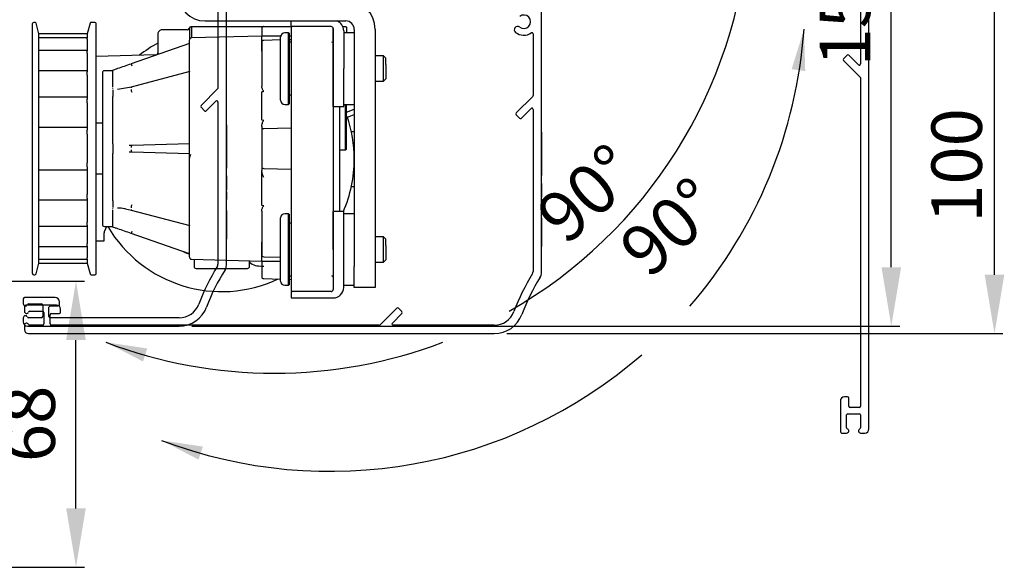
# Model space of a CAD drawing. Extents: x -966 to 5368, y -119 to 908.
# Drawn here: x -724 to -490, y 562 to 693 of the extents above; entities that cross this region are included whole.
import ezdxf

# ---------------------------------------------------------------- set-up
doc = ezdxf.new("R2010")
doc.units = 0
doc.header["$LTSCALE"] = 20
doc.header["$MEASUREMENT"] = 0
doc.layers.get('0').update_dxf_attribs({"linetype": 'CONTINUOUS'})
doc.layers.get('DEFPOINTS').update_dxf_attribs({"linetype": 'CONTINUOUS'})
for name, color, linetype in [('Measurement', 126, 'CONTINUOUS'), ('SL500', 7, 'CONTINUOUS'), ('SL500 SL', 7, 'CONTINUOUS')]:
    doc.layers.add(name, color=color, linetype=linetype)
doc.styles.add('MEASURE', font='isocp.shx')
doc.styles.get("Standard").update_dxf_attribs({"font": 'iso.shx'})
doc.dimstyles.new('ACDIM', dxfattribs={"dimscale": 0, "dimtxt": 2, "dimasz": 2, "dimexe": 2, "dimexo": 2, "dimgap": 1, "dimtad": 1, "dimdec": 0, "dimdsep": 46, "dimtxsty": 'MEASURE', "dimcen": 6, "dimdle": 6, "dimclrd": 7, "dimclre": 7, "dimclrt": 7, "dimadec": 0, "dimazin": 0, "dimtfac": 1, "dimtdec": 0, "dimtmove": 0, "dimatfit": 3, "dimfxl": 1, "dimtvp": 1, "dimtolj": 1, "dimtzin": 0, "dimarcsym": 0})

# ---------------------------------------------------------------- blocks, each defined once
blk = doc.blocks.new('*D374')
at = {"layer": 'DEFPOINTS', "color": 0}
for p in [(-691.27, 769.37), (-516.67, 769.37), (-686.07, 619.79)]:
    blk.add_point(p, dxfattribs=at)
at = {"layer": 'SL500', "color": 126, "lineweight": -2}
for p, q in [((-688.27, 769.37), (-514.67, 769.37)), ((-516.67, 633.79), (-516.67, 755.37)), ((-683.07, 619.79), (-514.67, 619.79))]:
    blk.add_line(p, q, dxfattribs=at)
at = {"layer": 'SL500', "color": 126}
for points in [[(-514.34, 755.37), (-519, 755.37), (-516.67, 769.37)], [(-519, 633.79), (-514.34, 633.79), (-516.67, 619.79)]]:
    blk.add_solid(points, dxfattribs=at)
at = {"layer": 'SL500', "color": 126, "insert": (-527.67, 695.18), "char_height": 12, "attachment_point": 5, "rotation": 90}
blk.add_mtext('\\A1;150', dxfattribs=at)
blk = doc.blocks.new('*D378')
at = {"layer": 'DEFPOINTS', "color": 0}
for p in [(-744.73, 630.49), (-710.59, 630.49), (-747.14, 562.49)]:
    blk.add_point(p, dxfattribs=at)
at = {"layer": 'Measurement', "lineweight": -2}
for p, q in [((-741.73, 630.49), (-708.59, 630.49)), ((-710.59, 576.49), (-710.59, 616.49)), ((-744.14, 562.49), (-708.59, 562.49))]:
    blk.add_line(p, q, dxfattribs=at)
at = {"layer": 'Measurement'}
for points in [[(-708.26, 616.49), (-712.92, 616.49), (-710.59, 630.49)], [(-712.92, 576.49), (-708.26, 576.49), (-710.59, 562.49)]]:
    blk.add_solid(points, dxfattribs=at)
at = {"layer": 'Measurement', "insert": (-721.59, 596.58), "char_height": 12, "attachment_point": 5, "rotation": 90}
blk.add_mtext('\\A1;68', dxfattribs=at)
blk = doc.blocks.new('SL500 slim')
at = {"color": 7, "linetype": 'Continuous', "lineweight": 30}
for p, q in [((120.41, -135.6), (120.41, -10.26)), ((118.41, -28.84), (118.41, -93.61)), ((118.41, -93.61), (114.39, -97.63)), ((114.39, -98.06), (115.2, -98.87)), ((115.63, -98.87), (117.9, -96.6)), ((118.41, -96.81), (118.41, -135.31)), ((120.42, -102.19), (120.41, -102.19)), ((120.42, -103), (120.41, -103)), ((120.42, -102.19), (120.42, -103)), ((120.42, -103), (120.42, -112.54)), ((120.42, -112.54), (120.41, -112.54)), ((120.42, -113.01), (120.41, -113.01)), ((120.42, -114.38), (120.41, -114.38)), ((120.42, -114.38), (120.42, -115.02)), ((120.42, -115.02), (120.41, -115.02)), ((120.42, -115.79), (120.41, -115.79)), ((120.42, -115.02), (120.42, -115.79)), ((120.42, -115.79), (120.42, -117.65)), ((120.42, -118.11), (120.42, -119.95)), ((120.42, -119.95), (120.41, -119.95)), ((120.42, -122.41), (120.41, -122.41)), ((120.42, -122.58), (120.41, -122.58)), ((120.42, -122.58), (120.42, -129.37)), ((120.42, -129.37), (120.41, -129.37)), ((72.11, -143.58), (72.11, -144.78)), ((79.71, -143.28), (72.41, -143.28)), ((73.35, -144.78), (76.41, -144.78)), ((76.71, -145.08), (76.71, -147.78)), ((80.71, -144.98), (80.71, -144.28)), ((78.21, -147.78), (78.21, -145.58)), ((78.51, -145.28), (80.41, -145.28)), ((72.11, -148.08), (72.11, -149.08)), ((76.41, -148.08), (73.35, -148.08)), ((109.15, -148.08), (78.51, -148.08)), ((73.11, -150.08), (109.15, -150.08))]:
    blk.add_line(p, q, dxfattribs=at)
for centre, radius, start, end in [((114.6, -97.85), 0.3, 135, 225), ((118.11, -96.81), 0.3, 0, 135), ((115.41, -98.66), 0.3, 225, 315), ((117.41, -135.31), 1, 328.032, 0), ((118.41, -135.6), 2, 327.7052, 0), ((160.68, -162.31), 50, 148.032, 159.5382), ((160.68, -162.31), 48, 147.7052, 159.5382), ((72.41, -143.58), 0.3, 90, 180), ((72.61, -144.78), 0.5, 180, 337.9757), ((73.35, -145.08), 0.3, 90, 157.9757), ((76.41, -145.08), 0.3, 0, 90), ((79.71, -144.28), 1, 0, 90), ((80.41, -144.98), 0.3, 270, 0), ((109.15, -143.08), 5, 270, 339.5382), ((78.51, -145.58), 0.3, 90, 180), ((109.15, -143.08), 7, 270, 339.5382), ((72.61, -148.08), 0.5, 22.0243, 180), ((73.11, -149.08), 1, 180, 270), ((73.35, -147.78), 0.3, 202.0243, 270), ((76.41, -147.78), 0.3, 270, 0), ((78.51, -147.78), 0.3, 180, 270)]:
    blk.add_arc(centre, radius, start, end, dxfattribs=at)
blk = doc.blocks.new('*D388')
at = {"layer": 'DEFPOINTS', "color": 0}
for p in [(-795.23, 718.49), (-492.12, 718.49), (-611.11, 618.04)]:
    blk.add_point(p, dxfattribs=at)
at = {"layer": 'SL500 SL', "color": 126, "lineweight": -2}
for p, q in [((-792.23, 718.49), (-490.12, 718.49)), ((-492.12, 632.04), (-492.12, 704.49)), ((-608.11, 618.04), (-490.12, 618.04))]:
    blk.add_line(p, q, dxfattribs=at)
at = {"layer": 'SL500 SL', "color": 126}
for points in [[(-489.79, 704.49), (-494.46, 704.49), (-492.12, 718.49)], [(-494.46, 632.04), (-489.79, 632.04), (-492.12, 618.04)]]:
    blk.add_solid(points, dxfattribs=at)
at = {"layer": 'SL500 SL', "color": 126, "insert": (-507.12, 657.99), "char_height": 12, "attachment_point": 2, "rotation": 90}
blk.add_mtext('\\A1;100', dxfattribs=at)
blk = doc.blocks.new('cover')
at = {"color": 7, "linetype": 'Continuous', "lineweight": 30}
for p, q in [((-395.2, 1184.51), (-399.03, 1182.12)), ((-319.69, 1184.56), (-395.04, 1184.56)), ((-402.7, 1181.78), (-402.7, 1178.98)), ((-399.19, 1182.08), (-402.4, 1182.08)), ((-395.02, 1181.58), (-393.22, 1181.58)), ((-393.01, 1181.67), (-392.27, 1182.41)), ((-391.91, 1182.56), (-382.25, 1182.56)), ((-376.42, 1182.56), (-361.8, 1182.56)), ((-361.59, 1182.47), (-357.65, 1178.53)), ((-356.41, 1179.77), (-358.69, 1182.05)), ((-358.47, 1182.56), (-319.97, 1182.56)), ((-402.4, 1178.68), (-402.05, 1178.68)), ((-401.75, 1178.98), (-401.75, 1179.78)), ((-401.45, 1180.08), (-400.55, 1180.08)), ((-400.25, 1179.78), (-400.25, 1176.38)), ((-398.75, 1176.13), (-398.75, 1178.99)), ((-357.22, 1178.53), (-356.41, 1179.35)), ((-396.56, 1172.64), (-395.54, 1173.35)), ((-395.37, 1173.4), (-394.65, 1173.4)), ((-394.65, 1174.9), (-395.04, 1174.9)), ((-307.2, 1173.29), (-307.2, 1149.28)), ((-305.2, 1062.56), (-305.2, 1173.29)), ((-310.41, 1151.35), (-311.22, 1150.53)), ((-311.22, 1150.11), (-307.29, 1146.17)), ((-307.71, 1149.07), (-309.99, 1151.35)), ((-307.2, 1145.96), (-307.2, 1067.96)), ((-312, 1069.16), (-312, 1061.86)), ((-310.3, 1070.16), (-311, 1070.16)), ((-310, 1067.96), (-310, 1069.86)), ((-310.5, 1062.8), (-310.5, 1065.86)), ((-310.2, 1066.16), (-307.5, 1066.16)), ((-307.5, 1067.66), (-309.7, 1067.66)), ((-307.2, 1065.86), (-307.2, 1062.8)), ((-311.7, 1061.56), (-310.5, 1061.56)), ((-307.2, 1061.56), (-306.2, 1061.56))]:
    blk.add_line(p, q, dxfattribs=at)
for centre, radius, start, end in [((-395.04, 1184.26), 0.3, 90, 122), ((-319.69, 1182.56), 2, 57.7052, 90), ((-292.97, 1224.82), 48, 237.7052, 249.5382), ((-402.4, 1181.78), 0.3, 90, 180), ((-399.19, 1182.38), 0.3, 270, 302), ((-396, 1178.99), 2.75, 71.3592, 180), ((-395.02, 1181.88), 0.3, 251.3592, 270), ((-393.22, 1181.88), 0.3, 270, 315), ((-391.91, 1182.06), 0.5, 90, 135), ((-379.33, 1180.32), 3.2, 146.3385, 217.1689), ((-382.25, 1182.26), 0.3, 326.3385, 90), ((-379.33, 1180.32), 1.6, 322.8311, 217.1689), ((-379.33, 1180.32), 3.2, 322.8311, 33.6615), ((-376.42, 1182.26), 0.3, 90, 213.6615), ((-361.8, 1182.26), 0.3, 45, 90), ((-358.47, 1182.26), 0.3, 90, 225), ((-319.97, 1181.56), 1, 58.032, 90), ((-292.97, 1224.82), 50, 238.032, 249.5382), ((-402.4, 1178.98), 0.3, 180, 270), ((-402.05, 1178.98), 0.3, 270, 0), ((-401.45, 1179.78), 0.3, 90, 180), ((-400.55, 1179.78), 0.3, 0, 90), ((-381.25, 1178.87), 0.8, 217.1689, 37.1689), ((-377.42, 1178.87), 0.8, 142.8311, 322.8311), ((-357.44, 1178.75), 0.3, 225, 315), ((-356.62, 1179.56), 0.3, 315, 45), ((-312.2, 1173.29), 5, 0, 69.5382), ((-312.2, 1173.29), 7, 0, 69.5382), ((-396.75, 1176.38), 3.5, 180, 252.7662), ((-396.75, 1176.13), 2, 180, 318.134), ((-395.37, 1173.1), 0.3, 90, 124.6409), ((-395.04, 1174.6), 0.3, 90, 138.134), ((-394.65, 1174.15), 0.75, 270, 90), ((-397.88, 1172.75), 0.3, 26.3846, 72.7662), ((-396.98, 1173.2), 0.7, 206.3846, 306.8699), ((-311.01, 1150.32), 0.3, 135, 225), ((-310.2, 1151.13), 0.3, 45, 135), ((-307.5, 1149.28), 0.3, 225, 0), ((-307.5, 1145.96), 0.3, 0, 45), ((-311, 1069.16), 1, 90, 180), ((-310.3, 1069.86), 0.3, 0, 90), ((-309.7, 1067.96), 0.3, 180, 270), ((-307.5, 1067.96), 0.3, 270, 0), ((-310.2, 1065.86), 0.3, 90, 180), ((-307.5, 1065.86), 0.3, 0, 90), ((-311.7, 1061.86), 0.3, 180, 270), ((-310.2, 1062.8), 0.3, 180, 247.9757), ((-310.5, 1062.06), 0.5, 270, 67.9757), ((-307.2, 1062.06), 0.5, 112.0243, 270), ((-307.5, 1062.8), 0.3, 292.0243, 0), ((-306.2, 1062.56), 1, 270, 0)]:
    blk.add_arc(centre, radius, start, end, dxfattribs=at)
blk = doc.blocks.new('SL500 SL')
at = {"layer": 'SL500 SL', "color": 7, "linetype": 'Continuous', "lineweight": 30}
for p, q in [((192.38, -76.27), (192.38, -0.91)), ((190.38, -19.53), (190.38, -34.16)), ((190.29, -34.37), (186.35, -38.31)), ((187.59, -39.54), (189.87, -37.27)), ((186.35, -38.73), (187.17, -39.54)), ((190.38, -37.48), (190.38, -75.98)), ((192.39, -42.86), (192.38, -42.86)), ((192.39, -43.68), (192.38, -43.68)), ((192.39, -42.86), (192.39, -43.68)), ((192.39, -43.68), (192.39, -53.21)), ((192.39, -53.21), (192.38, -53.21)), ((192.39, -53.68), (192.38, -53.68)), ((192.39, -55.05), (192.38, -55.05)), ((192.39, -55.69), (192.38, -55.69)), ((192.39, -55.05), (192.39, -55.69)), ((192.39, -55.69), (192.39, -56.46)), ((192.39, -56.46), (192.38, -56.46)), ((192.39, -56.46), (192.39, -58.32)), ((192.39, -60.62), (192.38, -60.62)), ((192.39, -58.78), (192.39, -60.62)), ((192.39, -63.09), (192.38, -63.09)), ((192.39, -63.25), (192.38, -63.25)), ((192.39, -63.25), (192.39, -70.04)), ((192.39, -70.04), (192.38, -70.04)), ((69.38, -84.26), (69.38, -85.46)), ((76.98, -83.96), (69.68, -83.96)), ((70.62, -85.46), (73.68, -85.46)), ((73.98, -85.76), (73.98, -88.46)), ((75.48, -88.46), (75.48, -86.26)), ((75.78, -85.96), (77.68, -85.96)), ((77.98, -85.66), (77.98, -84.96)), ((157.93, -84.73), (153.99, -88.67)), ((156.89, -88.24), (159.17, -85.97)), ((159.17, -85.54), (158.35, -84.73)), ((69.38, -88.76), (69.38, -89.76)), ((73.68, -88.76), (70.62, -88.76)), ((153.78, -88.76), (75.78, -88.76)), ((181.12, -88.76), (157.1, -88.76)), ((70.38, -90.76), (181.12, -90.76))]:
    blk.add_line(p, q, dxfattribs=at)
at = {"layer": 'SL500 SL', "color": 5, "linetype": 'Continuous', "lineweight": 30}
for p, q in [((71.85, -16.77), (71.62, -16.77)), ((72.82, -19.52), (72.14, -17)), ((84.99, -17), (84.32, -19.52)), ((86.16, -16.77), (85.28, -16.77)), ((86.46, -76.47), (86.46, -17.07)), ((108.12, -18.57), (102.11, -18.57)), ((108.81, -17.86), (108.81, -17.86)), ((109.11, -17.77), (125.97, -17.77)), ((112.35, -16.45), (145.82, -16.45)), ((126.32, -17.77), (132.64, -17.77)), ((132.82, -17.77), (132.82, -16.45)), ((142.32, -17.77), (132.82, -17.77)), ((142.82, -27.77), (142.82, -18.27)), ((145.11, -17.77), (145.72, -17.77)), ((146.02, -18.07), (146.02, -19.27)), ((147.82, -18.45), (147.82, -74.77)), ((152.82, -18.45), (152.82, -74.77)), ((84.32, -19.52), (72.82, -19.52)), ((72.82, -19.53), (72.82, -19.52)), ((72.82, -20.5), (72.82, -19.53)), ((84.32, -20.47), (72.82, -20.47)), ((72.82, -20.77), (72.82, -20.5)), ((72.82, -23.59), (72.82, -20.77)), ((84.32, -19.53), (84.32, -19.52)), ((84.32, -19.53), (84.32, -20.5)), ((84.32, -20.77), (84.32, -20.5)), ((84.32, -20.77), (84.32, -23.59)), ((125.82, -20.02), (109.1, -20.46)), ((130.35, -20.02), (125.81, -20.02)), ((125.82, -19.46), (125.82, -19.69)), ((125.82, -19.69), (125.82, -20.04)), ((130.32, -20.96), (126.3, -21.06)), ((130.32, -35.27), (130.32, -20.27)), ((132.22, -19.27), (131.32, -19.27)), ((132.32, -19.37), (132.22, -19.27)), ((132.22, -36.27), (132.22, -19.27)), ((132.32, -19.37), (132.32, -36.17)), ((132.82, -20.02), (132.32, -20.02)), ((132.82, -20.89), (132.32, -20.91)), ((145.32, -18.77), (145.32, -27.77)), ((147.82, -19.27), (145.32, -19.27)), ((108.62, -21.78), (94.76, -26.6)), ((132.82, -21.52), (132.57, -21.52)), ((84.32, -23.48), (72.82, -23.48)), ((72.82, -24.11), (72.82, -23.59)), ((72.82, -28.57), (72.82, -24.11)), ((84.32, -24.11), (84.32, -23.59)), ((84.32, -24.11), (84.32, -28.57)), ((100.63, -24.51), (86.46, -24.88)), ((154.77, -24.77), (152.82, -24.77)), ((155.32, -25.32), (154.77, -24.77)), ((154.77, -26.63), (154.77, -24.77)), ((155.32, -26.83), (155.32, -25.32)), ((132.82, -27.77), (132.82, -70.77)), ((142.82, -27.77), (142.82, -70.77)), ((142.82, -36.77), (142.82, -27.77)), ((145.32, -36.77), (145.32, -27.77)), ((154.77, -30.77), (154.77, -26.63)), ((155.32, -26.83), (155.32, -30.23)), ((84.32, -28.3), (72.82, -28.3)), ((72.82, -29.3), (72.82, -28.57)), ((72.82, -35.02), (72.82, -29.3)), ((84.32, -29.3), (84.32, -28.57)), ((84.32, -29.3), (84.32, -35.02)), ((90.42, -28.27), (88.42, -28.27)), ((90.42, -28.18), (90.42, -28.15)), ((90.42, -32.21), (90.42, -28.18)), ((108.69, -28.49), (94.79, -32.17)), ((154.77, -30.77), (155.32, -30.23)), ((90.42, -32.61), (90.42, -32.52)), ((90.42, -32.78), (90.42, -34.38)), ((94.82, -32.16), (91.54, -32.71)), ((152.82, -30.77), (154.77, -30.77)), ((84.32, -34.57), (72.82, -34.57)), ((72.82, -35.89), (72.82, -35.02)), ((84.32, -35.89), (84.32, -35.02)), ((90.42, -34.6), (90.42, -34.38)), ((90.42, -34.73), (90.42, -34.6)), ((90.42, -45.21), (90.42, -34.73)), ((132.57, -34.02), (132.82, -34.02)), ((72.82, -42.42), (72.82, -35.89)), ((84.32, -35.89), (84.32, -42.42)), ((131.32, -36.27), (132.22, -36.27)), ((132.22, -36.27), (132.32, -36.17)), ((142.82, -36.77), (145.32, -36.77)), ((145.32, -36.27), (147.82, -36.27)), ((146.02, -38.14), (147.82, -37.39)), ((146.2, -39.31), (147.82, -38.64)), ((84.32, -41.75), (72.82, -41.75)), ((84.32, -41.75), (72.82, -41.75)), ((87.92, -40.77), (86.46, -40.77)), ((132.82, -41.89), (126.3, -42.06)), ((72.82, -43.37), (72.82, -42.42)), ((72.82, -50.18), (72.82, -43.37)), ((84.32, -43.37), (84.32, -42.42)), ((84.32, -43.37), (84.32, -50.18)), ((147.82, -42.77), (147.14, -42.77)), ((90.42, -45.37), (90.42, -45.21)), ((90.42, -45.64), (90.42, -45.37)), ((90.42, -45.64), (90.42, -47.91)), ((94.85, -46.04), (94.32, -46.01)), ((108.72, -45.64), (94.91, -46.01)), ((90.42, -48.18), (90.42, -47.91)), ((90.42, -48.34), (90.42, -48.18)), ((90.42, -58.82), (90.42, -48.34)), ((94.33, -47.56), (94.91, -47.54)), ((94.91, -47.54), (108.72, -47.91)), ((144.32, -47.07), (145.73, -47.07)), ((72.82, -51.13), (72.82, -50.18)), ((72.82, -57.66), (72.82, -51.13)), ((84.32, -51.13), (84.32, -50.18)), ((84.32, -51.13), (84.32, -57.66)), ((126.3, -51.49), (132.82, -51.66)), ((72.82, -51.8), (84.32, -51.8)), ((86.46, -52.77), (87.92, -52.77)), ((147.14, -55.77), (147.82, -55.77)), ((72.82, -58.53), (72.82, -57.66)), ((72.82, -64.25), (72.82, -58.53)), ((84.32, -58.53), (84.32, -57.66)), ((84.32, -58.53), (84.32, -64.25)), ((72.82, -58.98), (84.32, -58.98)), ((90.42, -58.95), (90.42, -58.82)), ((90.42, -59.17), (90.42, -58.95)), ((90.42, -59.17), (90.42, -60.77)), ((90.42, -61.03), (90.42, -60.94)), ((90.42, -65.37), (90.42, -61.3)), ((93.4, -61.07), (94.82, -61.39)), ((94.79, -61.38), (108.69, -65.05)), ((132.22, -62.27), (131.32, -62.27)), ((132.32, -62.37), (132.22, -62.27)), ((132.22, -79.27), (132.22, -62.27)), ((132.32, -62.37), (132.32, -79.17)), ((145.32, -61.77), (142.82, -61.77)), ((142.82, -70.77), (142.82, -61.77)), ((145.32, -70.77), (145.32, -61.77)), ((147.82, -62.27), (145.32, -62.27)), ((72.82, -64.98), (72.82, -64.25)), ((72.82, -69.44), (72.82, -64.98)), ((72.82, -65.25), (84.32, -65.25)), ((84.32, -64.98), (84.32, -64.25)), ((84.32, -64.98), (84.32, -69.44)), ((88.42, -65.27), (90.42, -65.27)), ((88.94, -65.27), (88.44, -66.39)), ((90.42, -65.4), (90.42, -65.37)), ((130.32, -78.27), (130.32, -63.27)), ((132.82, -64.52), (132.57, -64.52)), ((88.32, -68.72), (88.32, -67.38)), ((108.62, -71.77), (94.76, -66.95)), ((154.77, -67.77), (152.82, -67.77)), ((155.32, -68.32), (154.77, -67.77)), ((154.77, -69.63), (154.77, -67.77)), ((72.82, -69.95), (72.82, -69.44)), ((72.82, -72.78), (72.82, -69.95)), ((72.82, -70.07), (84.32, -70.07)), ((84.32, -69.95), (84.32, -69.44)), ((84.32, -69.95), (84.32, -72.78)), ((86.46, -68.67), (88.32, -68.72)), ((154.77, -73.77), (154.77, -69.63)), ((155.32, -69.83), (155.32, -68.32)), ((155.32, -69.83), (155.32, -73.23)), ((126.3, -72.49), (130.32, -72.59)), ((142.82, -70.77), (142.82, -80.27)), ((145.32, -79.77), (145.32, -70.77)), ((72.14, -76.55), (72.82, -74.02)), ((72.82, -73.05), (72.82, -72.78)), ((72.82, -74.02), (72.82, -73.05)), ((72.82, -73.08), (84.32, -73.08)), ((72.82, -74.02), (84.32, -74.02)), ((72.82, -74.02), (72.82, -74.02)), ((84.32, -73.05), (84.32, -72.78)), ((84.32, -73.05), (84.32, -74.02)), ((84.32, -74.02), (84.99, -76.55)), ((84.32, -74.02), (84.32, -74.02)), ((109.1, -73.09), (125.82, -73.52)), ((109.72, -73.1), (109.72, -74.77)), ((122.92, -74.77), (122.92, -73.45)), ((125.81, -73.52), (130.32, -73.52)), ((147.82, -79.77), (147.82, -74.77)), ((152.82, -73.77), (154.77, -73.77)), ((152.82, -74.77), (152.82, -79.77)), ((154.77, -73.77), (155.32, -73.23)), ((71.62, -76.77), (71.85, -76.77)), ((85.28, -76.77), (86.16, -76.77)), ((132.57, -77.02), (132.82, -77.02)), ((126.3, -77.69), (130.32, -77.79)), ((131.32, -79.27), (132.22, -79.27)), ((132.22, -79.27), (132.32, -79.17)), ((132.32, -77.84), (132.82, -77.86)), ((145.32, -79.27), (147.82, -79.27)), ((142.32, -80.77), (132.82, -80.77)), ((132.82, -80.77), (132.82, -82.27)), ((152.82, -79.77), (147.82, -79.77)), ((132.82, -82.27), (142.82, -82.27))]:
    blk.add_line(p, q, dxfattribs=at)
at = {"layer": 'SL500 SL', "color": 5, "linetype": 'Continuous', "lineweight": 30, "flags": 128}
for points in [[(94.79, -32.17), (94.78, -32.18), (94.77, -32.21), (94.76, -32.26), (94.76, -32.32)], [(94.91, -46.01), (94.88, -46.02), (94.85, -46.04), (94.82, -46.09), (94.8, -46.15), (94.78, -46.23), (94.77, -46.31), (94.76, -46.41), (94.76, -46.51)], [(94.76, -47.04), (94.76, -47.14), (94.77, -47.23), (94.78, -47.32), (94.8, -47.4), (94.82, -47.46), (94.85, -47.5), (94.88, -47.53), (94.91, -47.54)], [(94.76, -61.23), (94.76, -61.29), (94.77, -61.34), (94.78, -61.37), (94.79, -61.38)]]:
    blk.add_lwpolyline(points, dxfattribs=at)
at = {"layer": 'SL500 SL', "color": 5, "linetype": 'Continuous', "lineweight": 30}
for centre, radius, start, end in [((112.35, -9.95), 6.5, 180, 270), ((145.82, -18.45), 7, 0, 90), ((71.62, -17.07), 0.3, 90, 180), ((71.85, -17.07), 0.3, 15, 90), ((85.28, -17.07), 0.3, 90, 165), ((86.16, -17.07), 0.3, 0, 90), ((102.12, -19.57), 1, 89.7634, 180), ((108.12, -18.07), 0.5, 270, 337.3891), ((133.12, -18.07), 0.3, 90, 180), ((142.32, -18.27), 0.5, 0, 90), ((142.82, -18.77), 2.5, 0, 68.3797), ((145.82, -18.45), 2, 0, 90), ((109.12, -20.96), 0.5, 91.5, 180), ((126.32, -21.56), 0.5, 91.5, 180), ((131.32, -20.27), 1, 90, 180), ((133.32, -20.86), 1, 180, 221.622), ((116.32, -49.27), 31.5, 118.8871, 128.4615), ((142.52, -21.22), 0.3, 270, 360), ((100.62, -24.01), 0.5, 271.5, 0), ((99.6, -25.31), 5.01, 194.9175, 200.5855), ((88.42, -28.77), 0.5, 90, 180), ((96.44, -32.69), 1.68, 180.3293, 204.4792), ((133.32, -34.69), 1, 138.378, 180), ((131.32, -35.27), 1, 180, 270), ((116.32, -49.27), 31.5, 0, 18.7943), ((126.32, -42.56), 0.5, 91.5, 180), ((145.72, -46.77), 0.3, 268.6383, 0), ((126.32, -50.99), 0.5, 180, 268.5), ((116.32, -49.27), 31.5, 336.6201, 0), ((96.44, -60.86), 1.68, 155.5207, 179.6708), ((131.32, -63.27), 1, 90, 180), ((88.42, -64.77), 0.5, 180, 270), ((116.32, -49.27), 31.5, 210.5265, 295.203), ((133.32, -63.86), 1, 180, 221.622), ((99.6, -68.24), 5.01, 159.414, 165.0833), ((109.12, -72.59), 0.5, 180, 268.5), ((126.32, -71.99), 0.5, 180, 268.5), ((110.22, -74.77), 0.5, 180, 270), ((122.42, -74.77), 0.5, 270, 0), ((125.31, -70.99), 3.7, 229.7012, 278.4173), ((71.62, -76.47), 0.3, 180, 270), ((71.85, -76.47), 0.3, 270, 345), ((85.28, -76.47), 0.3, 195, 270), ((86.16, -76.47), 0.3, 270, 0), ((126.32, -77.19), 0.5, 180, 268.5), ((133.32, -77.69), 1, 138.378, 180), ((142.52, -77.32), 0.3, 0, 90), ((131.32, -78.27), 1, 180, 270), ((133.12, -80.47), 0.3, 180, 270), ((142.32, -80.27), 0.5, 270, 0), ((142.82, -79.77), 2.5, 270, 0)]:
    blk.add_arc(centre, radius, start, end, dxfattribs=at)
at = {"layer": 'SL500 SL', "color": 7, "linetype": 'Continuous', "lineweight": 30}
for centre, radius, start, end in [((188.14, -16.62), 1.6, 232.8311, 127.1689), ((186.69, -18.53), 0.8, 52.8311, 232.8311), ((188.14, -16.62), 3.2, 232.8311, 303.6615), ((190.08, -19.53), 0.3, 0, 123.6615), ((190.08, -34.16), 0.3, 315, 0), ((190.08, -37.48), 0.3, 0, 135), ((186.57, -38.52), 0.3, 135, 225), ((187.38, -39.33), 0.3, 225, 315), ((232.65, -102.98), 50, 148.032, 159.5382), ((189.38, -75.98), 1, 328.032, 0), ((190.38, -76.27), 2, 327.7052, 0), ((232.65, -102.98), 48, 147.7052, 159.5382), ((69.68, -84.26), 0.3, 90, 180), ((76.98, -84.96), 1, 0, 90), ((69.88, -85.46), 0.5, 180, 337.9757), ((70.62, -85.76), 0.3, 90, 157.9757), ((73.68, -85.76), 0.3, 0, 90), ((75.78, -86.26), 0.3, 90, 180), ((77.68, -85.66), 0.3, 270, 0), ((158.14, -84.94), 0.3, 45, 135), ((158.96, -85.76), 0.3, 315, 45), ((181.12, -83.76), 5, 270, 339.5382), ((181.12, -83.76), 7, 270, 339.5382), ((69.88, -88.76), 0.5, 22.0243, 180), ((70.62, -88.46), 0.3, 202.0243, 270), ((73.68, -88.46), 0.3, 270, 0), ((75.78, -88.46), 0.3, 180, 270), ((153.78, -88.46), 0.3, 270, 315), ((157.1, -88.46), 0.3, 135, 270), ((70.38, -89.76), 1, 180, 270)]:
    blk.add_arc(centre, radius, start, end, dxfattribs=at)
at = {"layer": 'SL500 SL', "color": 5, "linetype": 'Continuous', "lineweight": 30}
for points, knots in [([(71.32, -46.77), (71.32, -45.57), (71.32, -43.12), (71.32, -39.44), (71.32, -36.08), (71.32, -33.09), (71.32, -29.6), (71.32, -26.42), (71.32, -23.68), (71.32, -21.88), (71.32, -20.36), (71.32, -19), (71.32, -17.92), (71.32, -17.2), (71.32, -17.12), (71.32, -17.07)], [0, 0, 0, 0, 0.077646, 0.15769, 0.239994, 0.304327, 0.368672, 0.499912, 0.565614, 0.631328, 0.695662, 0.760006, 0.8423, 0.922351, 1, 1, 1, 1]), ([(108.82, -17.86), (108.79, -17.88), (108.74, -17.92), (108.67, -18), (108.63, -18.09), (108.61, -18.15), (108.6, -18.18)], [0, 0, 0, 0, 0.262997, 0.520406, 0.767322, 1, 1, 1, 1]), ([(108.62, -18.27), (108.62, -18.23), (108.62, -18.16), (108.67, -18.04), (108.76, -17.91), (108.92, -17.8), (109.05, -17.78), (109.11, -17.77)], [0, 0, 0, 0, 0.15515, 0.291118, 0.504685, 0.753753, 1, 1, 1, 1]), ([(108.62, -18.27), (108.62, -18.63), (108.62, -19.21), (108.62, -20.28), (108.62, -20.69)], [0, 0, 0, 0, 0.617366, 1, 1, 1, 1]), ([(109.11, -17.77), (109.11, -17.78), (109.11, -17.78), (109.11, -17.81), (109.11, -17.89), (109.11, -18.08), (109.11, -18.45), (109.11, -19.04), (109.11, -19.71), (109.11, -20.27), (109.11, -20.46)], [0, 0, 0, 0, 0.004791, 0.013525, 0.042812, 0.148699, 0.317651, 0.549644, 0.844639, 1, 1, 1, 1]), ([(126.32, -17.77), (126.25, -17.78), (126.12, -17.8), (125.95, -17.91), (125.84, -18.08), (125.82, -18.21), (125.82, -18.27)], [0, 0, 0, 0, 0.249989, 0.499994, 0.749998, 1, 1, 1, 1]), ([(125.82, -18.27), (125.82, -18.29), (125.82, -18.32), (125.82, -18.57), (125.82, -18.94), (125.82, -19.29), (125.82, -19.46)], [0, 0, 0, 0, 0.24896, 0.499679, 0.750773, 1, 1, 1, 1]), ([(132.82, -18.07), (132.82, -18.11), (132.82, -18.17), (132.82, -18.71), (132.82, -19.61), (132.82, -20.87), (132.82, -22.42), (132.82, -24.16), (132.82, -25.96), (132.82, -27.18), (132.82, -27.77)], [0, 0, 0, 0, 0.116514, 0.24001, 0.36864, 0.499998, 0.631358, 0.759987, 0.883484, 1, 1, 1, 1]), ([(142.82, -18.27), (142.82, -18.41), (142.82, -18.71), (142.82, -19.61), (142.82, -20.87), (142.82, -22.42), (142.82, -24.16), (142.82, -25.96), (142.82, -27.18), (142.82, -27.77)], [0, 0, 0, 0, 0.130875, 0.277976, 0.428197, 0.57842, 0.725521, 0.866752, 1, 1, 1, 1]), ([(145.72, -17.77), (145.75, -17.78), (145.81, -17.78), (145.88, -17.82), (145.94, -17.87), (145.98, -17.93), (146.01, -18), (146.01, -18.05), (146.02, -18.07)], [0, 0, 0, 0, 0.240653, 0.366664, 0.496248, 0.708531, 0.844464, 1, 1, 1, 1]), ([(101.12, -19.58), (101.12, -19.64), (101.12, -19.78), (101.12, -20.76), (101.12, -22.25), (101.12, -23.51), (101.12, -24.32), (101.12, -24.39)], [0, 0, 0, 0, 0.24993, 0.499862, 0.743664, 0.977653, 1, 1, 1, 1]), ([(108.62, -72.52), (108.62, -72.52), (108.62, -72.53), (108.62, -71.89), (108.62, -70.65), (108.62, -68.77), (108.62, -66.32), (108.62, -63.37), (108.62, -60.05), (108.62, -56.49), (108.62, -52.78), (108.62, -48.94), (108.62, -44.97), (108.62, -40.94), (108.62, -37.01), (108.62, -33.33), (108.62, -30.03), (108.62, -27.21), (108.62, -24.89), (108.62, -23.05), (108.62, -21.75), (108.62, -21.03), (108.62, -21.03), (108.62, -21.04)], [0, 0, 0, 0, 0.030736, 0.077999, 0.127003, 0.177241, 0.22812, 0.278999, 0.329237, 0.378241, 0.425504, 0.472767, 0.521771, 0.572009, 0.622888, 0.673767, 0.724005, 0.773009, 0.820272, 0.867535, 0.916539, 0.966778, 1, 1, 1, 1]), ([(125.82, -23.64), (125.82, -22.85), (125.82, -21.27), (125.82, -20.14), (125.82, -20.14), (125.82, -20.14)], [0, 0, 0, 0, 0.374673, 0.749348, 1, 1, 1, 1]), ([(125.82, -21.58), (125.82, -21.58), (125.82, -21.59), (125.82, -21.81), (125.82, -22.2), (125.82, -22.77), (125.82, -23.48), (125.82, -24.28), (125.82, -25.13), (125.82, -26.02), (125.82, -26.92), (125.82, -27.76), (125.82, -28.52), (125.82, -28.91), (125.82, -29.1)], [0, 0, 0, 0, 0.0621384, 0.1442926, 0.2296599, 0.3170239, 0.4043885, 0.4897558, 0.5719096, 0.6562057, 0.7431177, 0.8307099, 0.9169546, 1, 1, 1, 1]), ([(90.42, -28.11), (90.56, -28.06), (90.94, -27.93), (92.38, -27.43), (93.71, -26.97), (94.76, -26.6)], [0, 0, 0, 0, 0.1164999, 0.2980673, 1, 1, 1, 1]), ([(87.92, -28.77), (87.92, -28.83), (87.92, -28.95), (87.92, -29.95), (87.92, -31.62), (87.92, -33.96), (87.92, -36.36), (87.92, -38.48), (87.92, -40.64), (87.92, -43.42), (87.92, -46.77), (87.92, -50.13), (87.92, -53.49), (87.92, -56.71), (87.92, -59.59), (87.92, -61.55), (87.92, -62.79), (87.92, -63.77), (87.92, -64.6), (87.92, -64.72), (87.92, -64.77)], [0, 0, 0, 0, 0.058248, 0.119986, 0.18429, 0.249959, 0.315627, 0.347816, 0.380014, 0.441752, 0.5, 0.558248, 0.619986, 0.68429, 0.749959, 0.815627, 0.847816, 0.880014, 0.941752, 1, 1, 1, 1]), ([(125.82, -29.1), (125.82, -29.28), (125.82, -29.64), (125.82, -30.33), (125.82, -31.1), (125.82, -31.64), (125.82, -31.91)], [0, 0, 0, 0, 0.250084, 0.500278, 0.750624, 1, 1, 1, 1]), ([(126.31, -33.13), (126.31, -33.13), (126.3, -33.13), (126.29, -33.13), (126.26, -33.12), (126.19, -33.05), (126.09, -32.87), (125.9, -32.49), (125.85, -32.14), (125.82, -31.91)], [0, 0, 0, 0, 0.006587, 0.013296, 0.028167, 0.068972, 0.206743, 0.469239, 1, 1, 1, 1]), ([(125.82, -33.35), (125.82, -33.35), (125.82, -33.34), (125.83, -33.32), (125.86, -33.28), (126.02, -33.19), (126.19, -33.16), (126.31, -33.13)], [0, 0, 0, 0, 0.028688, 0.058721, 0.127855, 0.322918, 1, 1, 1, 1]), ([(125.82, -39.88), (125.82, -38.75), (125.82, -36.48), (125.82, -34.4), (125.82, -33.35)], [0, 0, 0, 0, 0.500001, 1, 1, 1, 1]), ([(144.32, -36.77), (144.32, -37.61), (144.32, -39.36), (144.32, -42.36), (144.32, -45.56), (144.32, -48.75), (144.32, -51.77), (144.32, -54.56), (144.32, -57.14), (144.32, -59.43), (144.32, -61.02), (144.32, -61.64), (144.32, -61.77)], [0, 0, 0, 0, 0.102969, 0.215649, 0.32833, 0.439084, 0.546176, 0.648205, 0.750235, 0.857327, 0.96808, 1, 1, 1, 1]), ([(145.72, -47.03), (145.72, -47.04), (145.72, -47.08), (145.72, -46.83), (145.72, -46.46), (145.72, -46.1), (145.72, -45.4), (145.72, -44.22), (145.72, -42.49), (145.72, -40.88), (145.72, -39.54), (145.72, -38.49), (145.72, -37.57), (145.72, -36.85), (145.72, -36.4), (145.72, -36.27)], [0, 0, 0, 0, 0.05055, 0.169334, 0.222367, 0.284111, 0.342981, 0.502094, 0.635432, 0.74296, 0.824645, 0.880466, 0.927468, 0.98044, 1, 1, 1, 1]), ([(146.02, -46.73), (146.02, -46.74), (146.02, -46.78), (146.02, -46.48), (146.02, -45.84), (146.02, -44.84), (146.02, -43.59), (146.02, -42.1), (146.02, -40.4), (146.02, -38.47), (146.02, -37.06), (146.02, -36.3), (146.02, -36.27)], [0, 0, 0, 0, 0.044856, 0.167318, 0.289782, 0.410758, 0.52887, 0.642927, 0.756985, 0.875096, 0.996074, 1, 1, 1, 1]), ([(126.31, -40.13), (126.19, -40.1), (126.02, -40.06), (125.86, -39.97), (125.83, -39.92), (125.82, -39.9), (125.82, -39.89), (125.82, -39.88)], [0, 0, 0, 0, 0.677247, 0.872241, 0.941286, 0.971345, 1, 1, 1, 1]), ([(125.82, -41.54), (125.85, -41.27), (125.9, -40.86), (126.09, -40.42), (126.19, -40.22), (126.26, -40.14), (126.29, -40.13), (126.3, -40.12), (126.31, -40.13), (126.31, -40.13)], [0, 0, 0, 0, 0.530271, 0.792625, 0.930647, 0.971722, 0.986653, 0.993393, 1, 1, 1, 1]), ([(125.82, -41.54), (125.82, -41.72), (125.82, -41.96), (125.82, -42.1), (125.82, -42.13)], [0, 0, 0, 0, 0.793101, 1, 1, 1, 1]), ([(125.82, -42.58), (125.82, -42.58), (125.82, -42.57), (125.82, -42.75), (125.82, -43.11), (125.82, -43.64), (125.82, -44.29), (125.82, -45.05), (125.82, -45.88), (125.82, -46.77), (125.82, -47.67), (125.82, -48.5), (125.82, -49.25), (125.82, -49.91), (125.82, -50.44), (125.82, -50.8), (125.82, -50.98), (125.82, -50.97), (125.82, -50.96)], [0, 0, 0, 0, 0.033368, 0.100439, 0.168523, 0.236095, 0.301697, 0.365678, 0.432086, 0.5, 0.567914, 0.634323, 0.698304, 0.763905, 0.831477, 0.899561, 0.966632, 1, 1, 1, 1]), ([(71.32, -76.47), (71.32, -76.43), (71.32, -76.35), (71.32, -75.63), (71.32, -74.55), (71.32, -73.19), (71.32, -71.15), (71.32, -68.57), (71.32, -65.53), (71.32, -63.07), (71.32, -60.46), (71.32, -57.47), (71.32, -54.11), (71.32, -50.43), (71.32, -47.98), (71.32, -46.77)], [0, 0, 0, 0, 0.0776386, 0.1576903, 0.2399941, 0.3043276, 0.3686722, 0.4999125, 0.5656144, 0.6313283, 0.695662, 0.7600065, 0.8423004, 0.922349, 1, 1, 1, 1]), ([(94.32, -47.54), (94.41, -47.53), (94.59, -47.53), (94.77, -47.52), (94.85, -47.51)], [0, 0, 0, 0, 0.522569, 1, 1, 1, 1]), ([(108.91, -48.22), (108.88, -48.27), (108.8, -48.39), (108.71, -48.66), (108.67, -48.91), (108.65, -49.05)], [0, 0, 0, 0, 0.227753, 0.598686, 1, 1, 1, 1]), ([(125.82, -51.45), (125.82, -51.47), (125.82, -51.6), (125.82, -51.82), (125.82, -52.01)], [0, 0, 0, 0, 0.164349, 1, 1, 1, 1]), ([(126.32, -53.68), (126.2, -53.42), (125.95, -52.9), (125.86, -52.31), (125.82, -52.01)], [0, 0, 0, 0, 0.475738, 1, 1, 1, 1]), ([(125.82, -60.2), (125.82, -58.9), (125.82, -56.29), (125.82, -53.44), (125.82, -52.01)], [0, 0, 0, 0, 0.4999998, 1, 1, 1, 1]), ([(91.54, -60.84), (92.08, -60.87), (92.7, -60.91), (93.32, -61.05), (93.4, -61.07)], [0, 0, 0, 0, 0.8741533, 1, 1, 1, 1]), ([(126.31, -60.42), (126.19, -60.39), (126.02, -60.35), (125.86, -60.27), (125.83, -60.23), (125.82, -60.21), (125.82, -60.2), (125.82, -60.2)], [0, 0, 0, 0, 0.677273, 0.87225, 0.941304, 0.971326, 1, 1, 1, 1]), ([(125.82, -61.64), (125.85, -61.41), (125.9, -61.06), (126.09, -60.68), (126.19, -60.5), (126.26, -60.43), (126.29, -60.42), (126.3, -60.42), (126.31, -60.42), (126.31, -60.42)], [0, 0, 0, 0, 0.530413, 0.7927342, 0.9306862, 0.9717261, 0.9866532, 0.9933847, 1, 1, 1, 1]), ([(125.82, -61.64), (125.82, -61.91), (125.82, -62.45), (125.82, -63.21), (125.82, -63.91), (125.82, -64.27), (125.82, -64.45)], [0, 0, 0, 0, 0.2493755, 0.499719, 0.7499029, 1, 1, 1, 1]), ([(94.76, -66.95), (93.7, -66.58), (92.38, -66.12), (90.93, -65.62), (90.56, -65.49), (90.42, -65.44)], [0, 0, 0, 0, 0.705094, 0.884385, 1, 1, 1, 1]), ([(125.82, -64.45), (125.82, -64.64), (125.82, -65.03), (125.82, -65.79), (125.82, -66.63), (125.82, -67.53), (125.82, -68.41), (125.82, -69.27), (125.82, -70.07), (125.82, -70.78), (125.82, -71.35), (125.82, -71.74), (125.82, -71.98), (125.82, -71.98), (125.82, -71.98)], [0, 0, 0, 0, 0.081245, 0.16562, 0.251314, 0.336342, 0.418811, 0.499184, 0.5827, 0.668172, 0.753642, 0.837159, 0.917532, 1, 1, 1, 1]), ([(88.32, -67.38), (88.32, -67.2), (88.34, -66.84), (88.41, -66.54), (88.44, -66.39)], [0, 0, 0, 0, 0.490483, 1, 1, 1, 1]), ([(125.82, -73.49), (125.82, -73.41), (125.82, -73.25), (125.82, -71.73), (125.82, -69.92), (125.82, -69.02)], [0, 0, 0, 0, 0.317415, 0.658705, 1, 1, 1, 1]), ([(108.74, -71.89), (108.46, -71.82), (107.78, -71.64), (107.16, -71.32), (106.8, -71.14)], [0, 0, 0, 0, 0.416877, 1, 1, 1, 1]), ([(132.82, -70.77), (132.82, -71.37), (132.82, -72.58), (132.82, -74.39), (132.82, -76.13), (132.82, -77.68), (132.82, -78.94), (132.82, -79.84), (132.82, -80.38), (132.82, -80.44), (132.82, -80.47)], [0, 0, 0, 0, 0.1165164, 0.2400126, 0.3686423, 0.5000019, 0.63136, 0.7599897, 0.8834856, 1, 1, 1, 1]), ([(142.82, -70.77), (142.82, -71.37), (142.82, -72.58), (142.82, -74.39), (142.82, -76.13), (142.82, -77.68), (142.82, -78.94), (142.82, -79.84), (142.82, -80.14), (142.82, -80.27)], [0, 0, 0, 0, 0.1332482, 0.2744787, 0.4215798, 0.5718028, 0.722024, 0.8691251, 1, 1, 1, 1]), ([(125.82, -73.52), (125.82, -73.63), (125.82, -73.93), (125.82, -74.3), (125.82, -74.54)], [0, 0, 0, 0, 0.357075, 1, 1, 1, 1]), ([(125.82, -74.54), (125.82, -74.56), (125.83, -74.6), (125.89, -74.64), (125.96, -74.67), (126.03, -74.69), (126.15, -74.72), (126.24, -74.72), (126.3, -74.73)], [0, 0, 0, 0, 0.240287, 0.369233, 0.500705, 0.632039, 0.760697, 1, 1, 1, 1]), ([(125.82, -74.54), (125.82, -74.8), (125.82, -75.32), (125.82, -76), (125.82, -76.56), (125.82, -76.95), (125.82, -77.18), (125.82, -77.18), (125.82, -77.18)], [0, 0, 0, 0, 0.162893, 0.331839, 0.503329, 0.673547, 0.838806, 1, 1, 1, 1]), ([(110.23, -75.27), (110.22, -75.27), (110.13, -75.27), (110.48, -75.27), (111.29, -75.27), (112.68, -75.27), (114.42, -75.27), (116.32, -75.27), (118.21, -75.27), (119.95, -75.27), (121.34, -75.27), (122.16, -75.27), (122.51, -75.27), (122.41, -75.27), (122.4, -75.27)], [0, 0, 0, 0, 0.004394, 0.101533, 0.19867, 0.300766, 0.402863, 0.5, 0.597137, 0.699234, 0.80133, 0.898467, 0.995606, 1, 1, 1, 1])]:
    blk.add_open_spline(points, degree=3, knots=knots, dxfattribs=at)
at = {"layer": 'SL500 SL', "color": 7}
blk.add_blockref('cover', (575.44, -1175.95), dxfattribs=at)

msp = doc.modelspace()

# ---------------------------------------------------------------- linework, layer by layer
at = {"layer": 'SL500', "color": 126}
for start, end in [(299.611, 355.9734), (249.2234, 290.7653)]:
    msp.add_arc((-663.39, 721.63), 113.01, start, end, dxfattribs=at)
msp.add_solid([(-694.65, 611.4), (-693.64, 614.51), (-703.47, 615.97)], dxfattribs=at)
at = {"layer": 'SL500 SL', "color": 126}
for start, end in [(319.2415, 355.9734), (249.2234, 310.9873)]:
    msp.add_arc((-650.16, 698.31), 113.01, start, end, dxfattribs=at)
for points in [[(-540.37, 680.88), (-537.14, 680.44), (-537.43, 690.37)], [(-681.43, 588.08), (-680.42, 591.19), (-690.25, 592.65)]]:
    msp.add_solid(points, dxfattribs=at)

# ---------------------------------------------------------------- block references
at = {"layer": 'SL500'}
msp.add_blockref('SL500 slim', (-795.22, 769.88), dxfattribs=at)
at = {"layer": 'SL500 SL'}
msp.add_blockref('SL500 SL', (-792.23, 708.79), dxfattribs=at)

# ---------------------------------------------------------------- texts
at = {"layer": 'SL500', "color": 126, "insert": (-602.05, 647.65), "char_height": 12, "width": 62.1909, "attachment_point": 1, "rotation": 42.0438, "style": 'MEASURE'}
msp.add_mtext('{\\fISOCPEUR|b0|i0|c0|p0;90°}', dxfattribs=at)
at = {"layer": 'SL500 SL', "color": 126, "insert": (-582.32, 639.7), "char_height": 12, "width": 62.1909, "attachment_point": 1, "rotation": 42.0438, "style": 'MEASURE'}
msp.add_mtext('{\\fISOCPEUR|b0|i0|c0|p0;90°}', dxfattribs=at)

# ---------------------------------------------------------------- dimensions: what is measured, and where the dimension line sits
at = {"layer": 'Measurement'}
dim = msp.add_linear_dim(base=(-710.59, 630.49), p1=(-747.14, 562.49), p2=(-744.73, 630.49), angle=90, dimstyle='ACDIM', override={"dimscale": 1, "dimtxt": 12, "dimasz": 14, "dimexo": 3, "dimgap": 5, "dimdec": 0, "dimtxsty": 'Standard', "dimse2": 0, "dimclrd": 256, "dimclre": 256, "dimclrt": 256, "dimtdec": 1}, dxfattribs=at)
dim.commit()
dim.dimension.update_dxf_attribs({"geometry": '*D378', "text_midpoint": (-710.59, 596.58), "dimtype": 160})
at = {"layer": 'SL500'}
dim = msp.add_linear_dim(base=(-516.67, 769.37), p1=(-686.07, 619.79), p2=(-691.27, 769.37), angle=90, dimstyle='ACDIM', override={"dimscale": 1, "dimtxt": 12, "dimasz": 14, "dimexo": 3, "dimgap": 5, "dimtxsty": 'Standard', "dimclrd": 126, "dimclre": 126, "dimclrt": 126, "dimtdec": 1}, dxfattribs=at)
dim.commit()
dim.dimension.update_dxf_attribs({"geometry": '*D374', "text_midpoint": (-516.67, 695.18), "dimtype": 160})
at = {"layer": 'SL500 SL', "color": 126}
dim = msp.add_linear_dim(base=(-492.12, 718.49), p1=(-611.11, 618.04), p2=(-795.23, 718.49), angle=90, dimstyle='ACDIM', override={"dimscale": 1, "dimtxt": 12, "dimasz": 14, "dimexo": 3, "dimgap": 3, "dimtxsty": 'Standard', "dimclrd": 126, "dimclre": 126, "dimclrt": 126, "dimtdec": 1}, dxfattribs=at)
dim.commit()
dim.dimension.update_dxf_attribs({"geometry": '*D388', "text_midpoint": (-492.12, 657.99), "dimtype": 160})

doc.saveas('drawing.dxf')
